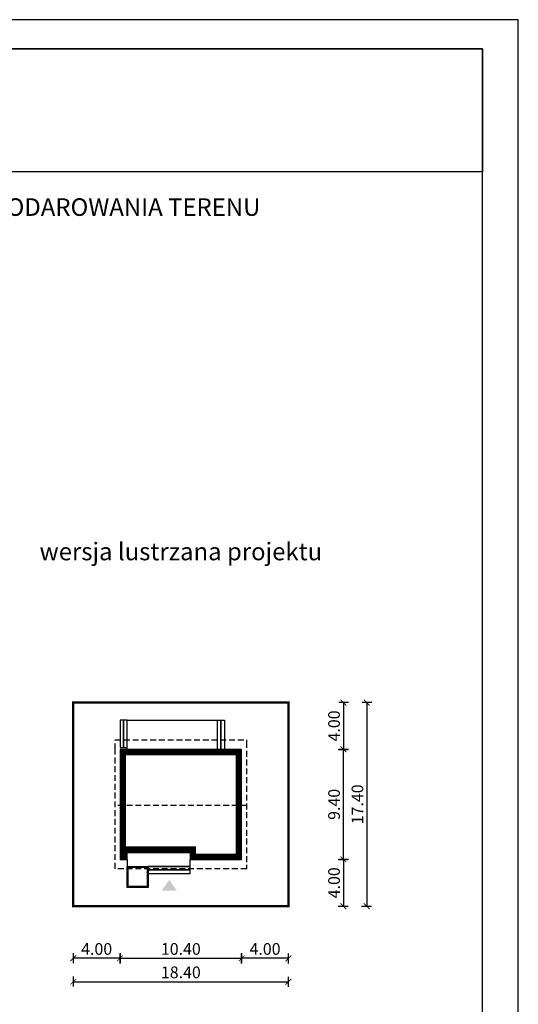
# Model space of a CAD drawing. Units: metres. Extents: x -799 to -694, y -130 to 18.
# Drawn here: x -737 to -694, y -66 to 18 of the extents above; entities that cross this region are included whole.
import ezdxf

# ---------------------------------------------------------------- set-up
doc = ezdxf.new("R2010")
doc.units = ezdxf.units.M
doc.header["$PDMODE"] = 35
doc.header["$PDSIZE"] = 0.1
doc.linetypes.add('DASHED', pattern=[0.75, 0.5, -0.25])
for name, color, linetype in [('A-WYMIARY zewnętrzne', 45, 'Continuous'), ('A-ZAGOSPODAROWANIE', 103, 'Continuous'), ('A-ŚCIANY', 21, 'Continuous'), ('linie przekroju', 61, 'Continuous'), ('w-dach-widok', 141, 'Continuous')]:
    doc.layers.add(name, color=color, linetype=linetype)
doc.layers.add('cienkie', color=1, linetype='Continuous', lineweight=15)
doc.layers.add('grube', color=2, linetype='Continuous', lineweight=30)
doc.styles.add('Arial', font='arial.ttf')
doc.styles.add('goska4', font='romans.shx', dxfattribs={"width": 0.7})
doc.dimstyles.new('GOŚKA3 z 0.5', dxfattribs={"dimtxt": 1, "dimasz": 0.005, "dimexe": 0.2, "dimexo": 1, "dimgap": 0.3, "dimtad": 1, "dimrnd": 0.01, "dimzin": 1, "dimdsep": 46, "dimtxsty": 'goska4', "dimblk": 'ArchTick2', "dimcen": 0.15, "dimse1": 1, "dimse2": 1, "dimclrd": 256, "dimclrt": 2, "dimadec": 0, "dimazin": 2, "dimtm": 1e-09, "dimtfac": 1, "dimtix": 1, "dimtmove": 2, "dimatfit": 3, "dimldrblk": 'ARCHTICK', "dimfxl": 1, "dimtolj": 1, "dimtzin": 0, "dimarcsym": 0})

# ---------------------------------------------------------------- blocks, each defined once
blk = doc.blocks.new('ramka')
at = {"layer": 'A-ŚCIANY', "ltscale": 0.03}
blk.add_lwpolyline([(0, 0), (105, 0), (105, 148.5), (0, 148.5)], close=True, dxfattribs=at)
at = {"layer": 'grube', "ltscale": 3}
for points in [[(3.05, 2.5), (101.95, 2.5), (101.95, 146), (3.05, 146)], [(3.05, 146), (101.95, 146), (101.95, 135.5), (3.05, 135.5)]]:
    blk.add_lwpolyline(points, close=True, dxfattribs=at)
at = {"layer": 'cienkie', "ltscale": 3, "insert": (52.5, 133.239), "char_height": 1.5, "width": 86.56026, "attachment_point": 2, "style": 'Arial'}
blk.add_mtext('OBRYS BUDYNKU DO PROJEKTU ZAGOSPODAROWANIA TERENU', dxfattribs=at)
blk = doc.blocks.new('ArchTick2')
at = {"color": 0, "linetype": 'ByBlock', "const_width": 15}
blk.add_lwpolyline([(-50, -50), (50, 50)], dxfattribs=at)
at = {"layer": 'A-WYMIARY zewnętrzne'}
blk.add_line((0, -89), (0, 81), dxfattribs=at)
blk = doc.blocks.new('*D11')
at = {"layer": 'A-WYMIARY zewnętrzne', "lineweight": -2, "ltscale": 3, "transparency": 16777216}
blk.add_line((-728.499, -61.86), (-732.489, -61.86), dxfattribs=at)
at = {"layer": 'Defpoints', "color": 0, "ltscale": 3, "transparency": 16777216}
for p in [(-728.494, -53.406), (-732.494, -57.406), (-732.494, -61.86)]:
    blk.add_point(p, dxfattribs=at)
at = {"layer": 'A-WYMIARY zewnętrzne', "lineweight": -2, "ltscale": 3, "transparency": 16777216, "xscale": 0.005, "yscale": 0.005, "zscale": 0.005, "rotation": 180}
blk.add_blockref('ArchTick2', (-732.494, -61.86), dxfattribs=at)
at = {"layer": 'A-WYMIARY zewnętrzne', "lineweight": -2, "ltscale": 3, "transparency": 16777216, "xscale": 0.005, "yscale": 0.005, "zscale": 0.005}
blk.add_blockref('ArchTick2', (-728.494, -61.86), dxfattribs=at)
at = {"layer": 'A-WYMIARY zewnętrzne', "color": 2, "ltscale": 3, "transparency": 16777216, "insert": (-730.494, -61.06), "char_height": 1, "attachment_point": 5, "style": 'goska4'}
blk.add_mtext('\\A1;4.00', dxfattribs=at)
blk = doc.blocks.new('_ArchTick')
at = {"color": 0, "linetype": 'ByBlock', "const_width": 15}
blk.add_lwpolyline([(-50, -50), (50, 50)], dxfattribs=at)
blk = doc.blocks.new('*D12')
at = {"layer": 'A-WYMIARY zewnętrzne', "lineweight": -2, "ltscale": 3, "transparency": 16777216}
blk.add_line((-728.489, -61.86), (-718.099, -61.86), dxfattribs=at)
at = {"layer": 'Defpoints', "color": 0, "ltscale": 3, "transparency": 16777216}
for p in [(-728.494, -53.406), (-718.094, -53.317), (-718.094, -61.86)]:
    blk.add_point(p, dxfattribs=at)
at = {"layer": 'A-WYMIARY zewnętrzne', "lineweight": -2, "ltscale": 3, "transparency": 16777216, "xscale": 0.005, "yscale": 0.005, "zscale": 0.005, "rotation": 180}
blk.add_blockref('ArchTick2', (-728.494, -61.86), dxfattribs=at)
at = {"layer": 'A-WYMIARY zewnętrzne', "lineweight": -2, "ltscale": 3, "transparency": 16777216, "xscale": 0.005, "yscale": 0.005, "zscale": 0.005}
blk.add_blockref('ArchTick2', (-718.094, -61.86), dxfattribs=at)
at = {"layer": 'A-WYMIARY zewnętrzne', "color": 2, "ltscale": 3, "transparency": 16777216, "insert": (-723.294, -61.06), "char_height": 1, "attachment_point": 5, "style": 'goska4'}
blk.add_mtext('\\A1;10.40', dxfattribs=at)
blk = doc.blocks.new('*D13')
at = {"layer": 'A-WYMIARY zewnętrzne', "lineweight": -2, "ltscale": 3, "transparency": 16777216}
blk.add_line((-732.489, -63.86), (-714.099, -63.86), dxfattribs=at)
at = {"layer": 'Defpoints', "color": 0, "ltscale": 3, "transparency": 16777216}
for p in [(-732.494, -57.406), (-714.094, -57.406), (-714.094, -63.86)]:
    blk.add_point(p, dxfattribs=at)
at = {"layer": 'A-WYMIARY zewnętrzne', "lineweight": -2, "ltscale": 3, "transparency": 16777216, "xscale": 0.005, "yscale": 0.005, "zscale": 0.005, "rotation": 180}
blk.add_blockref('ArchTick2', (-732.494, -63.86), dxfattribs=at)
at = {"layer": 'A-WYMIARY zewnętrzne', "lineweight": -2, "ltscale": 3, "transparency": 16777216, "xscale": 0.005, "yscale": 0.005, "zscale": 0.005}
blk.add_blockref('ArchTick2', (-714.094, -63.86), dxfattribs=at)
at = {"layer": 'A-WYMIARY zewnętrzne', "color": 2, "ltscale": 3, "transparency": 16777216, "insert": (-723.294, -63.06), "char_height": 1, "attachment_point": 5, "style": 'goska4'}
blk.add_mtext('\\A1;18.40', dxfattribs=at)
blk = doc.blocks.new('*D14')
at = {"layer": 'A-WYMIARY zewnętrzne', "lineweight": -2, "ltscale": 3, "transparency": 16777216}
blk.add_line((-709.393, -53.401), (-709.393, -44.011), dxfattribs=at)
at = {"layer": 'Defpoints', "color": 0, "ltscale": 3, "transparency": 16777216}
for p in [(-718.094, -44.006), (-709.393, -44.006), (-718.094, -53.406)]:
    blk.add_point(p, dxfattribs=at)
at = {"layer": 'A-WYMIARY zewnętrzne', "lineweight": -2, "ltscale": 3, "transparency": 16777216, "xscale": 0.005, "yscale": 0.005, "zscale": 0.005}
for p, rotation in [((-709.393, -44.006), 90), ((-709.393, -53.406), 270)]:
    blk.add_blockref('ArchTick2', p, dxfattribs=dict(at, rotation=rotation))
at = {"layer": 'A-WYMIARY zewnętrzne', "color": 2, "ltscale": 3, "transparency": 16777216, "insert": (-710.193, -48.706), "char_height": 1, "attachment_point": 5, "rotation": 90, "style": 'goska4'}
blk.add_mtext('\\A1;9.40', dxfattribs=at)
blk = doc.blocks.new('*D15')
at = {"layer": 'A-WYMIARY zewnętrzne', "lineweight": -2, "ltscale": 3, "transparency": 16777216}
blk.add_line((-709.393, -53.411), (-709.393, -57.401), dxfattribs=at)
at = {"layer": 'Defpoints', "color": 0, "ltscale": 3, "transparency": 16777216}
for p in [(-718.094, -53.406), (-714.094, -57.406), (-709.393, -57.406)]:
    blk.add_point(p, dxfattribs=at)
at = {"layer": 'A-WYMIARY zewnętrzne', "lineweight": -2, "ltscale": 3, "transparency": 16777216, "xscale": 0.005, "yscale": 0.005, "zscale": 0.005}
for p, rotation in [((-709.393, -53.406), 90), ((-709.393, -57.406), 270)]:
    blk.add_blockref('ArchTick2', p, dxfattribs=dict(at, rotation=rotation))
at = {"layer": 'A-WYMIARY zewnętrzne', "color": 2, "ltscale": 3, "transparency": 16777216, "insert": (-710.193, -55.406), "char_height": 1, "attachment_point": 5, "rotation": 90, "style": 'goska4'}
blk.add_mtext('\\A1;4.00', dxfattribs=at)
blk = doc.blocks.new('*D16')
at = {"layer": 'A-WYMIARY zewnętrzne', "lineweight": -2, "ltscale": 3, "transparency": 16777216}
blk.add_line((-707.393, -40.011), (-707.393, -57.401), dxfattribs=at)
at = {"layer": 'Defpoints', "color": 0, "ltscale": 3, "transparency": 16777216}
for p in [(-714.094, -40.006), (-714.094, -57.406), (-707.393, -57.406)]:
    blk.add_point(p, dxfattribs=at)
at = {"layer": 'A-WYMIARY zewnętrzne', "lineweight": -2, "ltscale": 3, "transparency": 16777216, "xscale": 0.005, "yscale": 0.005, "zscale": 0.005}
for p, rotation in [((-707.393, -40.006), 90), ((-707.393, -57.406), 270)]:
    blk.add_blockref('ArchTick2', p, dxfattribs=dict(at, rotation=rotation))
at = {"layer": 'A-WYMIARY zewnętrzne', "color": 2, "ltscale": 3, "transparency": 16777216, "insert": (-708.193, -48.706), "char_height": 1, "attachment_point": 5, "rotation": 90, "style": 'goska4'}
blk.add_mtext('\\A1;17.40', dxfattribs=at)
blk = doc.blocks.new('*D17')
at = {"layer": 'A-WYMIARY zewnętrzne', "lineweight": -2, "ltscale": 3, "transparency": 16777216}
blk.add_line((-709.393, -40.011), (-709.393, -44.001), dxfattribs=at)
at = {"layer": 'Defpoints', "color": 0, "ltscale": 3, "transparency": 16777216}
for p in [(-714.094, -40.006), (-718.094, -44.006), (-709.393, -44.006)]:
    blk.add_point(p, dxfattribs=at)
at = {"layer": 'A-WYMIARY zewnętrzne', "lineweight": -2, "ltscale": 3, "transparency": 16777216, "xscale": 0.005, "yscale": 0.005, "zscale": 0.005}
for p, rotation in [((-709.393, -40.006), 90), ((-709.393, -44.006), 270)]:
    blk.add_blockref('ArchTick2', p, dxfattribs=dict(at, rotation=rotation))
at = {"layer": 'A-WYMIARY zewnętrzne', "color": 2, "ltscale": 3, "transparency": 16777216, "insert": (-710.193, -42.006), "char_height": 1, "attachment_point": 5, "rotation": 90, "style": 'goska4'}
blk.add_mtext('\\A1;4.00', dxfattribs=at)
blk = doc.blocks.new('*D18')
at = {"layer": 'A-WYMIARY zewnętrzne', "lineweight": -2, "ltscale": 3, "transparency": 16777216}
blk.add_line((-714.099, -61.86), (-718.089, -61.86), dxfattribs=at)
at = {"layer": 'Defpoints', "color": 0, "ltscale": 3, "transparency": 16777216}
for p in [(-718.094, -53.317), (-714.094, -57.406), (-718.094, -61.86)]:
    blk.add_point(p, dxfattribs=at)
at = {"layer": 'A-WYMIARY zewnętrzne', "lineweight": -2, "ltscale": 3, "transparency": 16777216, "xscale": 0.005, "yscale": 0.005, "zscale": 0.005, "rotation": 180}
blk.add_blockref('ArchTick2', (-718.094, -61.86), dxfattribs=at)
at = {"layer": 'A-WYMIARY zewnętrzne', "lineweight": -2, "ltscale": 3, "transparency": 16777216, "xscale": 0.005, "yscale": 0.005, "zscale": 0.005}
blk.add_blockref('ArchTick2', (-714.094, -61.86), dxfattribs=at)
at = {"layer": 'A-WYMIARY zewnętrzne', "color": 2, "ltscale": 3, "transparency": 16777216, "insert": (-716.094, -61.06), "char_height": 1, "attachment_point": 5, "style": 'goska4'}
blk.add_mtext('\\A1;4.00', dxfattribs=at)

msp = doc.modelspace()

# ---------------------------------------------------------------- hatches: boundary and pattern name
at = {"layer": 'linie przekroju'}
msp.add_hatch(color=256, dxfattribs=at).paths.add_polyline_path([(-724.288, -55.153), (-724.944, -56.087), (-724.288, -56.087), (-723.632, -56.087)])

# ---------------------------------------------------------------- linework, layer by layer
at = {"ltscale": 0.03}
msp.add_lwpolyline([(-718.094, -44.006), (-728.494, -44.006), (-728.494, -53.406), (-727.894, -53.406), (-727.894, -52.806), (-722.494, -52.806), (-722.494, -53.406), (-718.094, -53.406)], close=True, dxfattribs=at)
at = {"layer": 'A-ZAGOSPODAROWANIE'}
for points in [[(-728.194, -43.836), (-728.194, -41.506), (-728.494, -41.506), (-728.494, -43.836)], [(-727.894, -43.836), (-727.894, -41.506), (-728.194, -41.506), (-728.194, -43.836)], [(-720.174, -44.006), (-720.174, -41.506), (-719.874, -41.506), (-719.874, -44.006)], [(-719.874, -44.006), (-719.874, -41.506), (-719.574, -41.506), (-719.574, -44.006)], [(-727.894, -54.006), (-726.094, -54.006), (-726.094, -55.806), (-727.894, -55.806)], [(-727.814, -54.086), (-726.174, -54.086), (-726.174, -55.726), (-727.814, -55.726)], [(-722.494, -54.006), (-726.094, -54.006), (-726.094, -54.306), (-722.494, -54.306)], [(-722.494, -54.306), (-726.094, -54.306), (-726.094, -54.606), (-722.494, -54.606)]]:
    msp.add_lwpolyline(points, close=True, dxfattribs=at)
for points in [[(-727.894, -44.006), (-727.894, -41.506), (-719.574, -41.506), (-719.574, -43.806)], [(-727.894, -53.406), (-727.894, -54.006), (-722.494, -54.006), (-722.494, -53.406)]]:
    msp.add_lwpolyline(points, dxfattribs=at)
at = {"layer": 'grube', "const_width": 0.2}
msp.add_lwpolyline([(-714.094, -57.406), (-732.494, -57.406), (-732.494, -40.006), (-714.094, -40.006)], close=True, dxfattribs=at)
at = {"layer": 'linie przekroju', "const_width": 0.5}
msp.add_lwpolyline([(-718.344, -44.256), (-728.244, -44.256), (-728.244, -53.156), (-728.144, -53.156), (-728.144, -52.556), (-722.244, -52.556), (-722.244, -53.156), (-718.344, -53.156)], close=True, dxfattribs=at)
at = {"layer": 'w-dach-widok', "linetype": 'DASHED'}
msp.add_line((-717.674, -48.796), (-728.914, -48.796), dxfattribs=at)
msp.add_lwpolyline([(-728.914, -44.006), (-728.914, -43.206), (-717.674, -43.206), (-717.674, -43.386), (-717.674, -43.386), (-717.674, -54.206), (-728.914, -54.206), (-728.914, -44.006)], dxfattribs=at)

# ---------------------------------------------------------------- block references
at = {"layer": 'A-ŚCIANY'}
msp.add_blockref('ramka', (-799.434, -130.164), dxfattribs=at)

# ---------------------------------------------------------------- texts
at = {"layer": 'cienkie', "ltscale": 3, "insert": (-723.294, -26.352), "char_height": 1.5, "width": 26.33058, "attachment_point": 2, "style": 'Arial'}
msp.add_mtext('wersja lustrzana projektu', dxfattribs=at)

# ---------------------------------------------------------------- dimensions: what is measured, and where the dimension line sits
at = {"layer": 'A-WYMIARY zewnętrzne', "ltscale": 3}
for base, p1, p2, angle, picture, middle in [((-709.393, -44.006), (-714.094, -40.006), (-718.094, -44.006), 90, '*D17', (-710.193, -42.006)), ((-707.393, -57.406), (-714.094, -40.006), (-714.094, -57.406), 270, '*D16', (-708.193, -48.706)), ((-709.393, -44.006), (-718.094, -53.406), (-718.094, -44.006), 90, '*D14', (-710.193, -48.706)), ((-732.494, -61.86), (-728.494, -53.406), (-732.494, -57.406), 0, '*D11', (-730.494, -61.06)), ((-718.094, -61.86), (-728.494, -53.406), (-718.094, -53.317), 0, '*D12', (-723.294, -61.06)), ((-718.094, -61.86), (-714.094, -57.406), (-718.094, -53.317), 180, '*D18', (-716.094, -61.06)), ((-709.393, -57.406), (-718.094, -53.406), (-714.094, -57.406), 270, '*D15', (-710.193, -55.406)), ((-714.094, -63.86), (-732.494, -57.406), (-714.094, -57.406), 0, '*D13', (-723.294, -63.06))]:
    dim = msp.add_linear_dim(base=base, p1=p1, p2=p2, angle=angle, dimstyle='GOŚKA3 z 0.5', dxfattribs=at)
    dim.commit()
    dim.dimension.update_dxf_attribs({"geometry": picture, "text_midpoint": middle})

doc.saveas('drawing.dxf')
